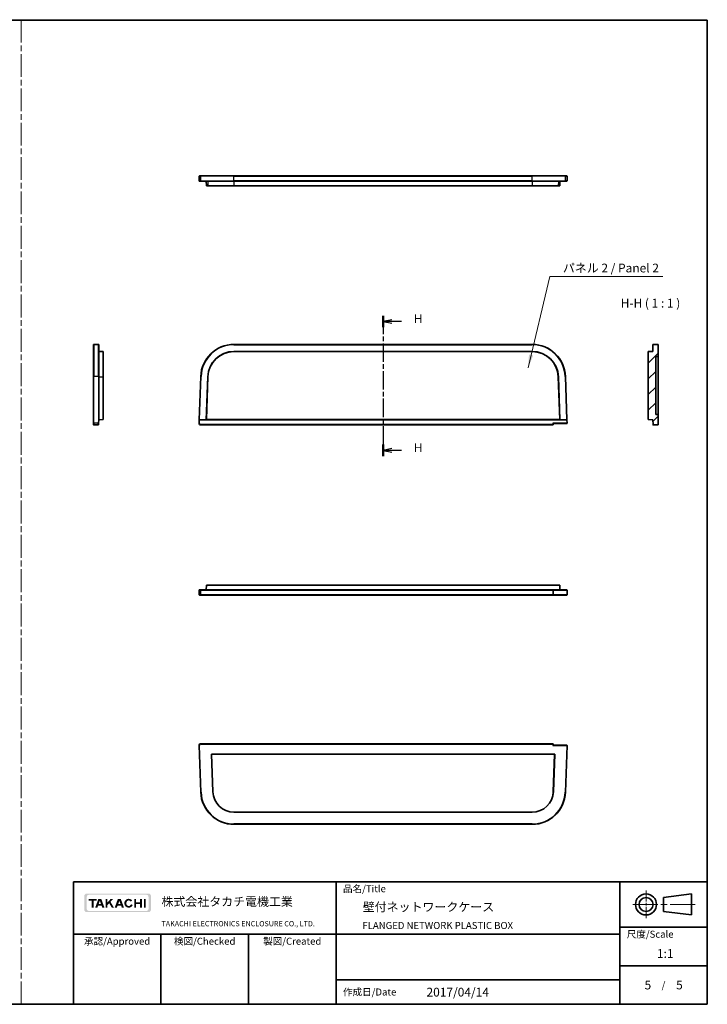
# Model space of a CAD drawing. Units: millimetres. Extents: x 22 to 3385, y 12 to 574.
# Drawn here: x 3189 to 3385, y 12 to 293 of the extents above; entities that cross this region are included whole.
import ezdxf
from ezdxf.enums import TextEntityAlignment as Align

# ---------------------------------------------------------------- set-up
doc = ezdxf.new("R2010")
doc.units = ezdxf.units.MM
doc.header["$LTSCALE"] = 1.5
doc.linetypes.add('CHAIN', pattern=[0.35429999999999995, 0.2362, -0.0295, 0.0591, -0.0295])
for name, color, linetype, lineweight in [('Border (ISO)', 7, 'Continuous', 35), ('Hatch (ISO)', 1, 'Continuous', 18), ('Section Line (ISO)', 7, 'CHAIN', 25), ('Sketch Geometry (ISO)', 7, 'Continuous', 18), ('Symbol (ISO)', 7, 'Continuous', 18), ('Title (ISO)', 7, 'Continuous', 35), ('Visible (ISO)', 7, 'Continuous', 35), ('Visible Narrow (ISO)', 7, 'Continuous', 25)]:
    doc.layers.add(name, color=color, linetype=linetype, lineweight=lineweight)
doc.styles.add('Note Text (TK)', font='txt')
doc.styles.add('文字スタイル67', font='arial.ttf')
doc.dimstyles.new('Default - Method 1b (TK)$7', dxfattribs={"dimscale": 1.5, "dimtxt": 2.5, "dimasz": 2.5, "dimexe": 1, "dimexo": 1.499999999999999, "dimgap": 1, "dimtad": 1, "dimtoh": 1, "dimrnd": 1e-08, "dimdsep": 46, "dimtxsty": 'Note Text (TK)', "dimcen": 0.09, "dimdle": 5, "dimclrd": 100, "dimclre": 100, "dimclrt": 7, "dimadec": 1, "dimazin": 1, "dimtfac": 1, "dimtmove": 0, "dimatfit": 3, "dimfxl": 1, "dimtolj": 1, "dimlwd": -1, "dimlwe": -1, "dimarcsym": 0})

# ---------------------------------------------------------------- blocks, each defined once
blk = doc.blocks.new('図面枠 tk図枠')
at = {"layer": 'Border (ISO)'}
for p, q in [((14.49999999999999, 289), (405.4999999999999, 289)), ((14.49999999999999, 289), (14.50000000000001, 8.000000000000007)), ((405.4999999999999, 289), (405.4999999999999, 8.000000000000007)), ((14.50000000000001, 8.000000000000007), (405.4999999999999, 8.000000000000007))]:
    blk.add_line(p, q, dxfattribs=at)
blk = doc.blocks.new('表題欄 tk表題欄')
at = {"layer": 'Hatch (ISO)'}
h = blk.add_hatch(color=256, dxfattribs=at)
edge = h.paths.add_edge_path(flags=0)
edge.add_arc((95.57537688673352, 236.2990653650367), 0.5958259999999996, 269.9999999999897, 360)
edge.add_line((96.17120288673351, 236.2990653650368), (96.17120288673348, 239.7107813650365))
edge.add_arc((95.5753768867335, 239.7107813650366), 0.5958259999999996, 0, 90.0000000000068)
edge.add_line((95.57537688673342, 240.3066073650366), (79.13710888673356, 240.3066073650366))
edge.add_arc((79.13710888673353, 239.7107813650366), 0.5958259999999996, 89.99999999999744, 180)
edge.add_line((78.54128288673353, 239.7107813650365), (78.54128288673331, 236.2990653650368))
edge.add_arc((79.13710888673332, 236.2990653650365), 0.5958259999999996, 180, 270.0000000000231)
edge.add_line((79.13710888673356, 235.7032393650365), (95.57537688673342, 235.7032393650367))
edge = h.paths.add_edge_path()
edge.add_line((77.83935088673357, 239.9556413650366), (77.83935088673357, 236.0542053650368))
edge.add_arc((78.54128288673346, 236.0542053650367), 0.7019319999998935, 180, 270.0000000000087)
edge.add_line((78.54128288673357, 235.3522733650368), (96.17120288673352, 235.3522733650368))
edge.add_arc((96.17120288673351, 236.0542053650367), 0.7019319999998921, 270, 360)
edge.add_line((96.8731348867334, 236.0542053650368), (96.87313488673352, 239.9556413650366))
edge.add_arc((96.1712028867336, 239.9556413650367), 0.7019319999998921, 0, 90.00000000000873)
edge.add_line((96.17120288673348, 240.6575733650367), (78.54128288673357, 240.6575733650366))
edge.add_arc((78.54128288673357, 239.9556413650366), 0.7019319999999984, 90, 180)
for points in [[(79.07181288673355, 239.1476033650369), (79.07181288673355, 238.6578833650367), (79.92066088673353, 238.6578833650367), (79.92066088673353, 236.6581933650368), (80.50832488673353, 236.6581933650368), (80.50832488673353, 238.6578833650367), (81.35717288673355, 238.6578833650367), (81.35717288673355, 239.1476033650369)], [(85.68407849525303, 236.6581933650368), (84.9434673993943, 237.8918698287545), (84.41792288673358, 237.3246628822781), (84.41792288673358, 236.6581933650368), (83.89555488673355, 236.6581933650368), (83.89555488673355, 239.1476033650369), (84.41792288673358, 239.1476033650369), (84.41792288673358, 238.0993979968839), (85.38913556809511, 239.1476033650369), (86.10696490847272, 239.1476033650369), (85.31925422435492, 238.2974470774499), (86.30334488673353, 236.6581933650368)], [(92.09142939614459, 239.1476033650369), (92.09142939614459, 236.6581933650368), (92.60971639614465, 236.6581933650368), (92.60971639614465, 237.6580383650368), (93.76872039614462, 237.6580383650368), (93.76872039614462, 236.6581933650368), (94.28700739614459, 236.6581933650368), (94.28700739614459, 239.1476033650369), (93.76872039614462, 239.1476033650369), (93.76872039614462, 238.1477583650367), (92.60971639614465, 238.1477583650367), (92.60971639614465, 239.1476033650369)], [(94.84202339614467, 239.1476033650369), (94.84202339614467, 236.6581933650368), (95.36439139614473, 236.6581933650368), (95.36439139614473, 239.1476033650369)]]:
    blk.add_hatch(color=256, dxfattribs=at).paths.add_polyline_path(points)
h = blk.add_hatch(color=256, dxfattribs=at)
h.paths.add_polyline_path([(82.59020695886475, 237.7110913650368), (81.95242681460243, 237.7110913650368), (82.27131688673356, 238.5794973650367)], flags=0)
h.paths.add_polyline_path([(82.77903014574996, 237.1968853650368), (81.76360362771717, 237.1968853650368), (81.56578886050404, 236.6581933650368), (80.94907288673355, 236.6581933650368), (81.86321688673357, 239.1476033650369), (82.67941688673353, 239.1476033650369), (83.59356088673351, 236.6581933650368), (82.97684491296302, 236.6581933650368)])
h = blk.add_hatch(color=256, dxfattribs=at)
h.paths.add_polyline_path([(87.52707281460246, 237.7110913650368), (88.16485295886469, 237.7110913650368), (87.84596288673359, 238.5794973650367)], flags=0)
h.paths.add_polyline_path([(87.14043486050403, 236.6581933650368), (87.3382496277172, 237.1968853650368), (88.35367614574989, 237.1968853650368), (88.551490912963, 236.6581933650368), (89.16820688673343, 236.6581933650368), (88.25406288673352, 239.1476033650369), (87.43786288673356, 239.1476033650369), (86.52371888673358, 236.6581933650368)])
h = blk.add_hatch(color=256, dxfattribs=at)
edge = h.paths.add_edge_path()
edge.add_arc((90.52309888673334, 237.9028983650369), 1.273272000000011, 38.55054079078439, 336.5820184016556)
edge.add_line((91.69149139614446, 237.3968543650369), (91.17255542714857, 237.6216113977801))
edge.add_ellipse((90.52309888673352, 237.9028983650369), major_axis=(0, -0.7998759999999119), ratio=0.8673469387756529, start_angle=128.5505407907963, end_angle=426.582018401653, ccw=False)
edge.add_line((91.09381514418376, 238.3576891122095), (91.51887237036831, 238.6964075050431))
at = {"layer": 'Title (ISO)'}
for p, q in [((74.70882392282105, 244.052739026017), (255.7088239228211, 244.052739026017)), ((74.70882392282105, 209.052739026017), (74.70882392282105, 244.052739026017)), ((149.7088239228211, 244.052739026017), (149.7088239228211, 209.052739026017)), ((230.7088239228211, 244.052739026017), (230.7088239228211, 209.052739026017)), ((255.7088239228211, 244.052739026017), (255.7088239228211, 209.052739026017)), ((243.2088239228211, 239.552739026017), (251.2088239228211, 240.5527390260171)), ((243.2088239228211, 239.552739026017), (243.2088239228211, 235.552739026017)), ((251.2088239228211, 234.552739026017), (251.2088239228211, 240.5527390260171)), ((243.2088239228211, 235.552739026017), (251.2088239228211, 234.552739026017)), ((230.7088239228211, 231.052739026017), (255.7088239228211, 231.052739026017)), ((74.70882392282105, 229.052739026017), (230.7088239228211, 229.052739026017)), ((99.70882392282108, 229.052739026017), (99.70882392282108, 209.052739026017)), ((124.708823922821, 229.052739026017), (124.708823922821, 209.052739026017)), ((230.7088239228211, 220.052739026017), (255.7088239228211, 220.052739026017)), ((149.7088239228211, 216.052739026017), (230.7088239228211, 216.052739026017)), ((255.7088239228211, 209.052739026017), (74.70882392282105, 209.052739026017))]:
    blk.add_line(p, q, dxfattribs=at)
at = {"layer": 'Title (ISO)', "color": 4, "linetype": 'CHAIN', "lineweight": 18, "ltscale": 8.889559745788574}
blk.add_line((238.2088239228211, 241.552739026017), (238.2088239228211, 233.552739026017), dxfattribs=at)
at = {"layer": 'Title (ISO)', "color": 4, "linetype": 'CHAIN', "lineweight": 18, "ltscale": 20.00163269042969}
blk.add_line((252.2088239228211, 237.552739026017), (234.2088239228211, 237.552739026017), dxfattribs=at)
at = {"layer": 'Title (ISO)'}
for radius in [3, 2]:
    blk.add_circle((238.2088239228211, 237.552739026017), radius, dxfattribs=at)
at = {"layer": 'Title (ISO)', "color": 1, "char_height": 2.000000029802322, "line_spacing_factor": 1.5, "style": 'Note Text (TK)'}
for s, insert, attachment_point in [('\\fＭＳ Ｐゴシック|b0|i0;\\H2.0000;品名/Title', (151.708823922821, 242.052739026017), 4), ('\\fＭＳ Ｐゴシック|b0|i0;\\H2.0000;承認/Approved', (87.20882392282108, 227.052739026017), 5), ('\\fＭＳ Ｐゴシック|b0|i0;\\H2.0000;検図/Checked', (112.208823922821, 227.052739026017), 5), ('\\fＭＳ Ｐゴシック|b0|i0;\\H2.0000;製図/Created', (137.2088239228211, 227.052739026017), 5), ('\\fＭＳ Ｐゴシック|b0|i0;\\H2.0000;尺度/Scale', (232.7088239228211, 229.052739026017), 4), ('\\fＭＳ Ｐゴシック|b0|i0;\\H2.0000;作成日/Date', (151.708823922821, 212.552739026017), 4)]:
    blk.add_mtext(s, dxfattribs=dict(at, insert=insert, attachment_point=attachment_point))
at = {"layer": 'Title (ISO)', "color": 7, "line_spacing_factor": 1.5, "style": 'Note Text (TK)'}
for s, insert, char_height, attachment_point in [('株式会社タカチ電機工業', (99.87313488673345, 238.052739026017), 2.5, 4), ('\\fArial|b0|i0;\\H1.4986;TAKACHI ELECTRONICS ENCLOSURE CO., LTD.', (99.87313488673342, 232.052739026017), 1.49859994649887, 4), ('\\fＭＳ Ｐゴシック|b0|i0;\\H2.0000;/', (243.2088239228211, 214.552739026017), 2.000000029802322, 5)]:
    blk.add_mtext(s, dxfattribs=dict(at, insert=insert, char_height=char_height, attachment_point=attachment_point))
at = {"layer": 'Title (ISO)', "color": 7}
for tag, p, height, style in [('<品名>_001', (157.3395057354996, 235.6038753494372), 2.5, 'Note Text (TK)'), ('<Title>_001', (157.2504337373031, 230.5513747487906), 2.000000029802322, '文字スタイル67'), ('<尺度>_001', (239.5440510892929, 222.302739026017), 2.5, 'Note Text (TK)'), ('作成日_001', (175.5468918326507, 211.2601253517655), 2.5, 'Note Text (TK)'), ('<ページ_No.>_001', (238.0980284456275, 213.302739026017), 2.5, 'Note Text (TK)'), ('<総ページ数>_001', (246.7997329866371, 213.302739026017), 2.5, 'Note Text (TK)')]:
    blk.add_attdef(tag, p, '', height=height, dxfattribs=dict(at, style=style))
at = {"layer": 'Title (ISO)', "color": 7, "style": 'Note Text (TK)'}
blk.add_attdef('<承認>', text='', height=2.5, dxfattribs=at).set_placement((87.20882392282108, 217.052739026017), align=Align.MIDDLE_CENTER)
blk = doc.blocks.new('2dTransSection7')
at = {"layer": 'Section Line (ISO)', "linetype": 'CHAIN', "ltscale": 14.83572864532471}
blk.add_line((312.932885602661, 204.6036471104942), (312.932885602661, 164.5532589530437), dxfattribs=at)
at = {"layer": 'Section Line (ISO)', "linetype": 'Continuous', "lineweight": 50}
for p, q in [((312.932885602661, 204.6036471104942), (312.932885602661, 201.3473485908129)), ((312.932885602661, 167.809557472725), (312.932885602661, 164.5532589530437))]:
    blk.add_line(p, q, dxfattribs=at)
at = {"layer": 'Section Line (ISO)', "linetype": 'Continuous'}
for p, q in [((315.432885602661, 203.4754978506536), (312.932885602661, 202.9754978506536)), ((315.432885602661, 202.9754978506536), (312.932885602661, 202.9754978506536)), ((312.932885602661, 202.9754978506536), (315.432885602661, 202.4754978506535)), ((318.1912950591715, 202.9754978506536), (315.432885602661, 202.9754978506536)), ((315.432885602661, 166.6814082128843), (312.932885602661, 166.1814082128843)), ((315.432885602661, 166.1814082128843), (312.932885602661, 166.1814082128843)), ((312.932885602661, 166.1814082128843), (315.432885602661, 165.6814082128843)), ((318.1912950591715, 166.1814082128843), (315.432885602661, 166.1814082128843))]:
    blk.add_line(p, q, dxfattribs=at)
at = {"layer": 'Section Line (ISO)', "char_height": 2.5, "attachment_point": 7, "style": 'Note Text (TK)'}
for insert in [(321.7208863399429, 201.7474276101858), (321.7208863399429, 164.9533379724165)]:
    blk.add_mtext('H', dxfattribs=dict(at, insert=insert))

msp = doc.modelspace()

# ---------------------------------------------------------------- hatches: boundary and pattern name
at = {"layer": 'Hatch (ISO)'}
h = msp.add_hatch(dxfattribs=at)
h.set_pattern_fill('ANSI31', color=256, scale=25.4, style=0)
h.set_pattern_definition([(45, (2979.750002638197, 4.014700600551023), (-2.245064030267288, 2.245064030267288), [])])
edge = h.paths.add_edge_path()
edge.add_ellipse((3369.811257584267, 200.3518938631729), major_axis=(2e-15, 0.0999999999999979), ratio=1, start_angle=0, end_angle=89.99999999999991)
edge.add_line((3369.711257584267, 200.3518938631729), (3369.711257584267, 198.4518938631729))
edge.add_line((3369.711257584267, 198.4518938631729), (3368.411257584268, 198.4064968628336))
edge.add_line((3368.411257584268, 198.4064968628336), (3368.411257584268, 178.9632387913008))
edge.add_line((3368.411257584268, 178.9632387913009), (3369.711257584267, 178.9518938631729))
edge.add_line((3369.711257584267, 178.9518938631728), (3369.760268533284, 177.5484039135026))
edge.add_ellipse((3369.860207615986, 177.5518938631729), major_axis=(-0.0999390827019096, -0.0034899496702545), ratio=1, start_angle=0, end_angle=87.99999999999743)
edge.add_line((3369.860207615986, 177.4518938631729), (3371.111257584268, 177.4518938631729))
edge.add_ellipse((3371.111257584268, 177.5518938631729), major_axis=(1.7e-15, -0.1000000000000023), ratio=1, start_angle=1.59e-13, end_angle=90.0000000000003)
edge.add_line((3371.211257584267, 177.5518938631729), (3371.211257584267, 180.4018938631729))
edge.add_line((3371.211257584267, 180.4018938631729), (3370.511257584268, 180.4263384018171))
edge.add_line((3370.511257584268, 180.426338401817), (3370.511257584268, 196.9774493245287))
edge.add_line((3370.511257584268, 196.9774493245287), (3371.211257584267, 197.0018938631728))
edge.add_line((3371.211257584267, 197.0018938631729), (3371.211257584267, 200.3518938631729))
edge.add_ellipse((3371.111257584268, 200.3518938631729), major_axis=(0.0999999999999979, -1.78e-14), ratio=1, start_angle=1.2722e-12, end_angle=90.00000000001143)
edge.add_line((3371.111257584268, 200.4518938631729), (3369.811257584268, 200.4518938631729))

# ---------------------------------------------------------------- linework, layer by layer
at = {"layer": 'Sketch Geometry (ISO)', "color": 4, "linetype": 'CHAIN', "lineweight": 18, "ltscale": 18.45669937133789}
msp.add_line((3189.390125716214, 293.1859843951819), (3189.390125716214, 12.00000097139876), dxfattribs=at)
at = {"layer": 'Visible (ISO)'}
for p, q in [((3240.146024646704, 248.4762715592704), (3240.146024646704, 247.2112532771994)), ((3240.246024646705, 248.5762715592704), (3240.246282123069, 248.5762715592704)), ((3240.72453895758, 248.5762715592743), (3240.246282123069, 248.5762715592704)), ((3240.72453895758, 248.5762715592743), (3250.118488263015, 248.576271559277)), ((3335.247288218736, 248.5762715592771), (3250.118488263015, 248.5762715592771)), ((3335.247288218736, 248.576271559277), (3344.641237524171, 248.5762715592743)), ((3345.120009477254, 248.5762715592704), (3344.641237524171, 248.5762715592743)), ((3345.220009477254, 247.211253283192), (3345.220009477254, 248.4762715592704)), ((3240.176553259208, 247.1390731341552), (3240.212043091479, 247.104548878563)), ((3240.281664517474, 247.0762715592707), (3240.72453895758, 247.0762715592744)), ((3250.118488263015, 247.0762715592771), (3240.72453895758, 247.0762715592744)), ((3242.182888240876, 247.0762715592707), (3242.228721735504, 245.7762715592707)), ((3242.228721735504, 245.7762715592707), (3242.668683723552, 245.7762715592743)), ((3250.118488263015, 245.7762715592764), (3242.668683723552, 245.7762715592743)), ((3250.118488263015, 247.0762715592771), (3335.247288218736, 247.0762715592771)), ((3250.118488263015, 245.7762715592765), (3335.247288218736, 245.7762715592765)), ((3344.641237524171, 247.0762715592744), (3335.247288218736, 247.0762715592771)), ((3342.697092758199, 245.7762715592743), (3335.247288218736, 245.7762715592764)), ((3342.697092758199, 245.7762715592743), (3343.137054746248, 245.7762715592707)), ((3343.182888240875, 247.0762715592707), (3343.137054746248, 245.7762715592707)), ((3344.641237524171, 247.0762715592744), (3345.084111960741, 247.0762715592707)), ((3345.153733390273, 247.104548878563), (3345.189738341114, 247.1395742378253)), ((3210.012881460971, 191.2891125561885), (3210.012881460973, 200.3518938631728)), ((3211.412881460974, 200.4518938631729), (3210.112881460974, 200.4518938631729)), ((3211.512881460973, 200.3518938631728), (3211.512881460971, 191.2891125561885)), ((3335.247288218718, 200.4518938631729), (3250.118488262997, 200.4518938631729)), ((3369.711257584267, 200.3518938631729), (3369.711257584267, 198.4518938631729)), ((3371.111257584268, 200.4518938631729), (3369.811257584267, 200.4518938631729)), ((3371.211257584267, 197.0018938631729), (3371.211257584267, 200.3518938631729)), ((3211.512881460973, 198.4518938631729), (3212.812881460973, 198.4064968628336)), ((3212.812881460973, 198.4064968628336), (3212.812881460972, 191.2193227440767)), ((3335.247288218718, 198.4518938631729), (3250.118488262997, 198.4518938631729)), ((3250.118488262997, 198.4064968628336), (3335.247288218718, 198.4064968628336)), ((3369.711257584267, 198.4518938631729), (3368.411257584268, 198.4064968628336)), ((3368.411257584268, 198.4064968628336), (3368.411257584268, 178.9632387913009)), ((3370.511257584268, 196.9774493245287), (3371.211257584267, 197.0018938631729)), ((3370.511257584268, 180.426338401817), (3370.511257584268, 196.9774493245287)), ((3371.211257584267, 197.0018938631729), (3371.211257584267, 191.1689335538904)), ((3210.012881460971, 191.2891125561885), (3210.012881460971, 177.9662435947905)), ((3211.512881460971, 178.9518949858658), (3211.512881460971, 191.2891125561885)), ((3212.812881460971, 178.9632387913009), (3212.812881460972, 191.2193227440767)), ((3240.624603326653, 191.2926999890929), (3240.181791468771, 178.9572268052294)), ((3242.623315944831, 191.2209513310045), (3242.182888240858, 178.9518938631728)), ((3242.228721735485, 178.9632387913009), (3242.668683723534, 191.2193227440767)), ((3342.697092758181, 191.2193227440767), (3343.13705474623, 178.9632387913008)), ((3343.182888240857, 178.9518938631728), (3342.742460536884, 191.2209513310044)), ((3345.183985013139, 178.9572267997941), (3344.741173155062, 191.2926999890929)), ((3371.211257584267, 191.1689335538904), (3371.211257584267, 180.4018938631729)), ((3371.211257584267, 180.4018938631729), (3370.511257584268, 180.426338401817)), ((3371.211257584267, 177.5518938631729), (3371.211257584267, 180.4018938631729)), ((3210.012881460971, 177.5518938631729), (3210.012881460971, 177.9662435947905)), ((3210.112881460971, 177.4518938631729), (3211.363931429252, 177.4518938631729)), ((3211.478339923421, 177.9627536451203), (3211.463870511954, 177.5484039135027)), ((3211.478339923421, 177.9627536451203), (3211.512881460971, 178.9518938631728)), ((3211.512881460971, 178.9518938631728), (3212.812881460971, 178.9632387913009)), ((3240.181791468771, 178.9572268052294), (3240.146346492142, 177.969831027695)), ((3240.281664517456, 178.9518949858658), (3240.281789720621, 178.9518938631728)), ((3240.281789720621, 178.9518938631728), (3242.182888240858, 178.9518938631728)), ((3240.646024646686, 177.4518938631729), (3341.138022605736, 177.4518938631729)), ((3242.182888240858, 178.9518938631728), (3242.228721735485, 178.9632387913009)), ((3242.182888240858, 178.9518938631728), (3343.182888240857, 178.9518938631728)), ((3343.13705474623, 178.9632387913008), (3242.228721735485, 178.9632387913009)), ((3341.237961688438, 177.8518938631728), (3345.120009477235, 177.8518938631728)), ((3341.238022605736, 177.5518938631728), (3341.238022605736, 177.8518938631728)), ((3343.182888240857, 178.9518938631728), (3343.13705474623, 178.9632387913008)), ((3343.182888240857, 178.9518938631728), (3345.083986761094, 178.9518938631728)), ((3345.083986761094, 178.9518938631728), (3345.084111960722, 178.9518949862074)), ((3345.219945108144, 177.9554812960773), (3345.183985013139, 178.9572267997941)), ((3368.411257584268, 178.9632387913009), (3369.711257584267, 178.9518938631728)), ((3369.711257584267, 178.9518938631728), (3369.760268533284, 177.5484039135026)), ((3369.860207615986, 177.4518938631729), (3371.111257584268, 177.4518938631729)), ((3240.14602464667, 128.9831672094888), (3240.14602464667, 130.2481854915597)), ((3240.176553259174, 130.320365634604), (3240.212043091445, 130.3548898901968)), ((3240.28166451744, 130.3831672094891), (3240.281789720606, 130.3831672094891)), ((3240.281789720606, 130.3831672094891), (3242.182888240841, 130.3831672094891)), ((3242.182888240841, 130.3831672094891), (3242.228721735469, 131.6831672094891)), ((3242.182888240841, 130.3831672094891), (3343.182888240841, 130.3831672094891)), ((3343.137054746214, 131.6831672094891), (3242.228721735469, 131.6831672094891)), ((3341.23802260572, 130.2342171777703), (3341.23802260572, 130.2446934086179)), ((3341.23802260572, 128.9831672094887), (3341.23802260572, 130.2342171777703)), ((3343.182888240841, 130.3831672094891), (3343.137054746214, 131.6831672094891)), ((3343.182888240841, 130.3831672094891), (3345.083986761077, 130.3831672094891)), ((3345.083986761077, 130.3831672094891), (3345.084111960706, 130.3831672094891)), ((3345.153733390239, 130.3548898901967), (3345.18973834108, 130.3198645309339)), ((3345.22000947722, 130.2481854855671), (3345.22000947722, 128.9831672094888)), ((3240.64602464667, 128.8831672094886), (3240.24602464667, 128.8831672094887)), ((3240.64602464667, 128.8831672094886), (3341.13802260572, 128.8831672094886)), ((3341.13802260572, 128.8831672094887), (3345.12000947722, 128.8831672094887)), ((3240.146346492108, 85.88352988027954), (3240.62460332662, 72.56066091888162)), ((3341.138022605702, 86.40146704480163), (3240.646024646653, 86.40146704480166)), ((3341.238022605703, 86.00146704480164), (3341.138022605702, 85.90146704480163)), ((3341.238022605703, 86.00146704480164), (3341.238022605703, 86.30146704480165)), ((3345.120009477202, 86.00146704480164), (3341.238022605703, 86.00146704480164)), ((3344.741173155028, 72.56066091888161), (3345.219945108111, 85.89787961189724)), ((3244.072382592976, 72.68442735408415), (3243.685873475874, 83.45146704480166)), ((3243.685873475874, 83.45146704480166), (3341.679903005774, 83.45146704480166)), ((3243.685873475874, 83.45146704480166), (3243.711211255639, 83.42702250615744)), ((3341.654565226009, 83.42702250615744), (3243.711211255639, 83.42702250615744)), ((3243.711211255639, 83.42702250615744), (3244.096811396893, 72.68530428550682)), ((3341.268965084755, 72.6853042855068), (3341.654565226009, 83.42702250615744)), ((3341.679903005774, 83.45146704480166), (3341.293393888672, 72.68442735408415)), ((3341.679903005774, 83.45146704480166), (3341.654565226009, 83.42702250615744)), ((3250.118488262963, 66.87591158344586), (3335.247288218684, 66.87591158344587)), ((3335.247288218684, 66.85146704480165), (3250.118488262963, 66.85146704480164)), ((3250.118488262963, 63.40146704480165), (3335.247288218684, 63.40146704480164))]:
    msp.add_line(p, q, dxfattribs=at)
for centre, radius, start, end in [((3240.246024646705, 248.4762715592704), 0.1, 90, 180), ((3345.120009477254, 248.4762715592704), 0.1, 0, 90), ((3345.120009477254, 247.211253283192), 0.1, 314.2098738536662, 0), ((3210.112881460974, 200.3518938631728), 0.1000000000000667, 90, 180), ((3211.412881460974, 200.3518938631729), 0.0999999999999979, 0, 90), ((3250.118488262997, 190.9518938631729), 9.499999999999924, 90, 177.9441112149956), ((3335.247288218718, 190.9518938631729), 9.499999999999998, 2.055888785004492, 90), ((3369.811257584267, 200.3518938631729), 0.0999999999999979, 90, 180), ((3371.111257584268, 200.3518938631729), 0.0999999999999979, 0, 90.00000000005213), ((3250.118488262997, 190.9518938631729), 7.499999999999938, 90, 177.9441112149953), ((3250.118488262997, 190.9518938631729), 7.454602999660654, 90, 177.9441112149955), ((3335.247288218718, 190.9518938631729), 7.500000000000005, 2.055888785004492, 90), ((3335.247288218718, 190.9518938631729), 7.454602999660741, 2.055888785004898, 90), ((3210.112881460971, 177.5518938631729), 0.0999999999999979, 180, 270), ((3211.363931429252, 177.5518938631729), 0.1000000000000023, 270, 357.9999999999892), ((3240.646024646686, 177.9518938631729), 0.5000000000000004, 177.9441112149935, 270), ((3341.138022605736, 177.5518938631729), 0.1000000000000068, 270, 0), ((3345.120009477235, 177.9518938631728), 0.100000000000001, 270, 2.055888784998594), ((3369.860207615986, 177.5518938631729), 0.1000000000000001, 182.0000000000107, 270), ((3371.111257584268, 177.5518938631729), 0.1000000000000023, 270, 0), ((3345.12000947722, 130.2481854855671), 0.1, 0, 45.7901261463338), ((3240.24602464667, 128.9831672094888), 0.1, 180, 270), ((3341.13802260572, 128.9831672094887), 0.1000000000000067, 270, 0), ((3345.12000947722, 128.9831672094888), 0.1, 270, 0), ((3240.646024646653, 85.90146704480163), 0.5000000000000205, 90, 182.0558887850002), ((3341.138022605702, 86.30146704480165), 0.1000000000000023, 0, 90), ((3345.120009477202, 85.90146704480163), 0.0999999999999979, 357.9441112149912, 90), ((3250.118488262963, 72.90146704480163), 9.499999999999934, 182.0558887850044, 270), ((3250.118488262963, 72.90146704480163), 6.049999999999926, 182.0558887850044, 270), ((3250.118488262963, 72.90146704480163), 6.02555546135571, 182.0558887850044, 270), ((3335.247288218684, 72.90146704480163), 6.025555461355788, 270, 357.9441112149951), ((3335.247288218685, 72.90146704480163), 6.049999999999996, 270, 357.9441112149955), ((3335.247288218684, 72.90146704480166), 9.500000000000012, 270, 357.9441112149953)]:
    msp.add_arc(centre, radius, start, end, dxfattribs=at)
for centre, major_axis, ratio, start_param, end_param in [((3240.646024646704, 247.211253283192), (0.4999999999999982, 0), 0.0279366155931011, 3.141592653925238, 3.143290644981675), ((3240.246282123301, 247.210752179772), (-0.0697288615361489, -0.0716790481040212), 0.9987483109930458, 6.277163911946566, 6.283185271465439), ((3240.281727099603, 247.1762715592707), (0.037635191587281, 0.0926613945256153), 0.9991023691137034, 1.956287355958103, 3.527083957750871), ((3345.084049382148, 247.1762715592707), (0.0376351916063328, -0.0926613945178844), 0.9991023691141366, 5.897693967587141, 7.468490604367645), ((3211.412881460971, 178.9536393696657), (-0.0999999804063149, 0.0017455061508152), 0.0358634162614719, 3.142218284229599, 4.713014886027975), ((3240.281727099584, 178.9536393696657), (0.0999356309088869, -0.0035874329042845), 0.0174438360994465, 3.141592617157236, 4.712389347956364), ((3341.138022605736, 177.9518938631728), (0.0999847695156394, -0.0999847695156369), 0.0174550649282178, 4.729842272902501, 6.265732014660061), ((3345.08404938213, 178.9536393696655), (0.0999356309089412, 0.0035874329027712), 0.0174438360977377, 4.712388577626999, 6.283185214413885), ((3240.64602464667, 130.2481854855671), (0.4999999999999982, 0), 0.0279366155936944, 3.139886567851874, 3.141592653590077), ((3240.246282123264, 130.2486865890073), (-0.0697288650479025, 0.0716790446652071), 0.9987483109934281, 0, 0.0060213461424192), ((3240.281727099568, 130.2831672094891), (0.0376351915884434, -0.092661394525143), 0.9991023691136959, 2.756101349416157, 3.527083590219043), ((3341.13802260572, 130.2481854855671), (-0.0719339800338838, 0.0719339800338671), 0.965688774806788, 3.944444109506857, 5.480333851261926), ((3341.13802260572, 130.2446934086179), (0, 0.100060954429882), 0.9993908270190974, 4.712388980384689, 4.747295565424553), ((3345.084049382114, 130.2831672094891), (0.0376351916074928, 0.0926613945174131), 0.999102369114129, 5.897694370754912, 6.66867664678456)]:
    msp.add_ellipse(centre, major_axis=major_axis, ratio=ratio, start_param=start_param, end_param=end_param, dxfattribs=at)
for points, knots in [([(3240.167146890127, 247.1496202197629), (3240.163523488022, 247.1542854823245), (3240.16028886799, 247.1593079138548), (3240.152849988062, 247.1735864746142), (3240.1494635322, 247.1834729341605), (3240.146591553445, 247.199331332696), (3240.14604563951, 247.205248851628), (3240.146040609398, 247.2111416642061)], [0.0013878759121675, 0.0013878759121675, 0.0013878759121675, 0.0013878759121675, 0.003189795801478, 0.003189795801478, 0.0062837134108704, 0.0062837134108704, 0.0080678862243105, 0.0080678862243105, 0.0080678862243105, 0.0080678862243105]), ([(3240.146040574446, 130.248209315942), (3240.146039950353, 130.2589371024414), (3240.147853304188, 130.2698011069656), (3240.154627590469, 130.2901499953494), (3240.159691594408, 130.2999073165584), (3240.169116318926, 130.31251311139), (3240.172522949431, 130.3163692757325), (3240.17616194648, 130.3199059116335)], [0, 0, 0, 0, 0.0032481999365417, 0.0032481999365417, 0.0064987006752163, 0.0064987006752163, 0.0080756060269146, 0.0080756060269146, 0.0080756060269146, 0.0080756060269146])]:
    msp.add_open_spline(points, degree=3, knots=knots, dxfattribs=at)
at = {"layer": 'Visible Narrow (ISO)'}
for p, q in [((3240.14634649216, 248.4762715592704), (3240.146024646704, 248.4762715592704)), ((3240.14634649216, 248.4762715592704), (3240.624603326671, 248.4762715592744)), ((3240.14634649216, 247.2107521795219), (3240.14634649216, 248.4762715592704)), ((3240.624603326671, 247.1762715592744), (3240.624603326671, 248.4762715592744)), ((3250.118488263015, 248.4762715592771), (3240.624603326671, 248.4762715592744)), ((3250.118488263015, 248.5762715592771), (3250.118488263015, 248.4762715592771)), ((3250.118488263015, 247.1762715592771), (3250.118488263015, 248.4762715592771)), ((3250.118488263015, 248.4762715592771), (3335.247288218736, 248.4762715592771)), ((3335.247288218736, 248.5762715592771), (3335.247288218736, 248.4762715592771)), ((3335.247288218736, 247.1762715592771), (3335.247288218736, 248.4762715592771)), ((3344.74117315508, 248.4762715592744), (3335.247288218736, 248.4762715592771)), ((3344.74117315508, 248.4762715592744), (3345.219945108163, 248.4762715592704)), ((3344.74117315508, 247.1762715592744), (3344.74117315508, 248.4762715592744)), ((3345.219945108163, 248.4762715592704), (3345.220009477254, 248.4762715592704)), ((3345.219945108163, 248.4762715592704), (3345.219945108163, 247.211253283192)), ((3240.181791468789, 247.1762715561383), (3240.14634649216, 247.2107521795219)), ((3240.624603326671, 247.1762715592744), (3240.181791468789, 247.1762715561383)), ((3240.624603326672, 247.1762715592744), (3250.118488263015, 247.176271559277)), ((3242.623315944849, 247.0762715592743), (3242.668683723552, 245.7762715592743)), ((3250.118488263015, 247.0762715592771), (3250.118488263015, 247.1762715592771)), ((3335.247288218736, 247.1762715592771), (3250.118488263015, 247.1762715592771)), ((3250.118488263015, 247.0762715592765), (3250.118488263015, 245.7762715592765)), ((3335.247288218736, 247.0762715592771), (3335.247288218736, 247.1762715592771)), ((3335.247288218736, 247.176271559277), (3344.74117315508, 247.1762715592744)), ((3335.247288218736, 247.0762715592765), (3335.247288218736, 245.7762715592765)), ((3342.742460536902, 247.0762715592743), (3342.697092758199, 245.7762715592743)), ((3345.183985013158, 247.1762715562252), (3344.74117315508, 247.1762715592744)), ((3345.219945108163, 247.211253283192), (3345.183985013158, 247.1762715562252)), ((3345.220009477254, 247.211253283192), (3345.219945108163, 247.211253283192)), ((3210.112881460974, 200.4518938631729), (3210.112881460971, 191.2926999890929)), ((3211.412881460971, 191.2926999890929), (3211.412881460974, 200.4518938631729)), ((3250.118488262997, 200.3518938631729), (3250.118488262997, 200.4518938631729)), ((3250.118488262997, 200.3518938631729), (3335.247288218718, 200.3518938631728)), ((3335.247288218718, 200.3518938631728), (3335.247288218718, 200.4518938631729)), ((3250.118488262997, 198.4518938631729), (3250.118488262997, 198.4064968628336)), ((3335.247288218718, 198.4518938631729), (3335.247288218718, 198.4064968628336)), ((3211.412881460971, 191.2926999890929), (3210.112881460971, 191.2926999890929)), ((3210.11288146097, 177.969831027695), (3210.112881460971, 191.2926999890929)), ((3211.412881460971, 191.2926999890929), (3211.412881464103, 178.9572268052294)), ((3211.512881460971, 191.2209513310045), (3212.812881460972, 191.2193227440767)), ((3240.281664517456, 178.9518949858658), (3240.724538957562, 191.2891125561885)), ((3240.724538957562, 191.2891125561885), (3240.624603326653, 191.2926999890929)), ((3242.623315944831, 191.2209513310045), (3242.668683723534, 191.2193227440767)), ((3342.742460536884, 191.2209513310044), (3342.697092758181, 191.2193227440767)), ((3344.641237524153, 191.2891125561884), (3344.741173155062, 191.2926999890929)), ((3344.641237524153, 191.2891125561884), (3345.084111960722, 178.9518949862074)), ((3211.378400840719, 177.969831027695), (3210.11288146097, 177.969831027695)), ((3210.11288146097, 177.969831027695), (3210.112881460971, 177.4518938631729)), ((3211.363931429252, 177.4518938631729), (3211.378400840719, 177.969831027695)), ((3211.412881464103, 178.9572268052294), (3211.378400840719, 177.969831027695)), ((3240.246282123051, 177.9627536451203), (3240.281789720621, 178.9518938631728)), ((3341.138022605736, 177.5484039135026), (3240.646024646686, 177.5484039135027)), ((3240.646024646686, 177.5484039135026), (3240.646024646686, 177.4518938631729)), ((3341.138022605736, 177.9484039135026), (3341.138022605736, 177.5484039135026)), ((3345.120009477235, 177.9484039135026), (3341.138022605736, 177.9484039135026)), ((3341.138022605736, 177.4518938631729), (3341.138022605736, 177.5484039135026)), ((3345.083986761094, 178.9518938631728), (3345.120009477235, 177.9484039135026)), ((3345.120009477235, 177.9484039135026), (3345.120009477235, 177.8518938631728)), ((3240.246282123035, 130.3486256719391), (3240.281789720606, 130.3831672094891)), ((3341.13802260572, 130.3341562604722), (3240.64602464667, 130.3341562604722)), ((3240.64602464667, 130.3341562604722), (3240.64602464667, 130.2342171777703)), ((3240.64602464667, 130.2342171777703), (3341.13802260572, 130.2342171777703)), ((3240.64602464667, 128.9831672094886), (3240.64602464667, 130.2342171777703)), ((3341.13802260572, 130.348124568269), (3341.13802260572, 130.3341562604722)), ((3345.12000947722, 130.348124568269), (3341.13802260572, 130.348124568269)), ((3341.13802260572, 130.2342171777703), (3341.13802260572, 130.3341562604722)), ((3341.13802260572, 130.2342171777703), (3341.23802260572, 130.2342171777703)), ((3341.13802260572, 130.2342171777703), (3341.13802260572, 128.9831672094886)), ((3341.237961688422, 130.2481854855671), (3345.12000947722, 130.2481854855671)), ((3345.083986761077, 130.3831672094891), (3345.12000947722, 130.348124568269)), ((3345.12000947722, 130.348124568269), (3345.12000947722, 130.2481854855671)), ((3345.12000947722, 130.2481854855671), (3345.22000947722, 130.2481854855671)), ((3345.12000947722, 130.2481854855671), (3345.12000947722, 128.9831672094887)), ((3240.14602464667, 128.9831672094888), (3240.64602464667, 128.9831672094887)), ((3341.13802260572, 128.9831672094886), (3240.64602464667, 128.9831672094886)), ((3240.64602464667, 128.8831672094886), (3240.64602464667, 128.9831672094886)), ((3341.23802260572, 128.9831672094887), (3341.13802260572, 128.9831672094886)), ((3341.13802260572, 128.8831672094886), (3341.13802260572, 128.9831672094886)), ((3345.12000947722, 128.9831672094887), (3341.23802260572, 128.9831672094887)), ((3345.22000947722, 128.9831672094888), (3345.12000947722, 128.9831672094887)), ((3345.12000947722, 128.9831672094887), (3345.12000947722, 128.8831672094888)), ((3240.246282123017, 85.88711731318396), (3240.146346492108, 85.88352988027954)), ((3240.724538957528, 72.56424835178603), (3240.246282123017, 85.88711731318396)), ((3240.646024646653, 86.30146704480165), (3240.646024646653, 86.40146704480166)), ((3240.646024646653, 86.30146704480165), (3341.138022605702, 86.30146704480165)), ((3341.138022605702, 86.30146704480165), (3341.138022605702, 86.40146704480163)), ((3341.138022605702, 86.30146704480165), (3341.238022605703, 86.30146704480165)), ((3341.138022605702, 86.30146704480165), (3341.138022605702, 85.90146704480163)), ((3341.138022605702, 85.90146704480163), (3345.120009477202, 85.90146704480163)), ((3345.120009477202, 85.90146704480163), (3344.641237524119, 72.56424835178603)), ((3345.120009477202, 86.00146704480164), (3345.120009477202, 85.90146704480163)), ((3345.219945108111, 85.89787961189724), (3345.120009477202, 85.90146704480166)), ((3240.724538957528, 72.56424835178603), (3240.62460332662, 72.56066091888162)), ((3244.072382592976, 72.68442735408415), (3244.096811396893, 72.68530428550682)), ((3341.293393888672, 72.68442735408415), (3341.268965084755, 72.6853042855068)), ((3344.641237524119, 72.56424835178603), (3344.741173155028, 72.56066091888161)), ((3250.118488262963, 66.85146704480164), (3250.118488262963, 66.87591158344586)), ((3335.247288218684, 66.85146704480165), (3335.247288218684, 66.87591158344587)), ((3335.247288218685, 63.50146704480165), (3250.118488262963, 63.50146704480171)), ((3250.118488262963, 63.50146704480171), (3250.118488262963, 63.40146704480164)), ((3335.247288218685, 63.50146704480165), (3335.247288218685, 63.40146704480165))]:
    msp.add_line(p, q, dxfattribs=at)
for centre, radius, start, end in [((3250.118488262997, 190.9518938631729), 9.399999999999942, 90, 177.9441112149953), ((3335.247288218718, 190.9518938631729), 9.400000000000011, 2.055888785004391, 90), ((3240.646024646686, 177.9484039135026), 0.4000000000000005, 177.9441112149965, 270), ((3240.646024646653, 85.90146704480166), 0.4000000000000035, 90, 182.0558887850035), ((3250.118488262963, 72.90146704480166), 9.399999999999952, 182.0558887850044, 270), ((3335.247288218684, 72.90146704480163), 9.400000000000002, 270, 357.9441112149955)]:
    msp.add_arc(centre, radius, start, end, dxfattribs=at)
for centre, major_axis, ratio, start_param, end_param in [((3240.246282123069, 248.4762715592704), (-7.3e-15, 0.099999999999983), 0.9993563090888204, 0, 1.570796326794823), ((3240.72453895758, 248.4762715592744), (5.5e-15, 0.1000000000000097), 0.9993563090888195, 0, 1.570796326794951), ((3344.641237524171, 248.4762715592744), (5.3e-15, 0.1000000000000008), 0.9993563090888195, 4.712388980384742, 6.283185307179627), ((3345.120009477254, 248.4762715592704), (0, 0.1000000000000062), 0.9993563090888187, 4.712388980384689, 6.283185307179577), ((3240.646024646704, 247.211253283192), (0.4999999999999982, 0), 0.0279366155931011, 3.143290644981675, 3.177474681943529), ((3240.246282123069, 247.2107521795219), (-0.0697288638604722, -0.0716790453669745), 0.998748310993364, 5.483370853652314, 6.277163947637292), ((3240.72453895758, 247.1762715592744), (-1.8e-15, -0.1000000000000809), 0.9993563090888192, 4.712388980384707, 6.283185307179614), ((3344.641237524171, 247.1762715592744), (-5.6e-15, -0.1000000000000097), 0.9993563090888195, 0, 1.570796326794953), ((3345.120009477254, 247.211253283192), (0.0697288638603594, -0.0716790453671343), 0.99874831099336, 0, 0.799814453529196), ((3210.112881460971, 191.2891125561885), (-0.1000000000000097, -4e-16), 0.0358743290442105, 4.7123889803854, 6.283185306906096), ((3211.412881460971, 191.2891125561885), (0.1000000000000809, -3e-16), 0.0358743290442127, 0, 1.570796326795607), ((3210.11288146097, 177.9662435947905), (-0.099999999999983, -1.9e-15), 0.0358743290441784, 4.712388980385399, 6.283185307005303), ((3211.378400840719, 177.9662435947905), (0.0999390827019017, -0.0034899496702489), 0.0358525034715522, 0, 1.572048323150517), ((3240.246282123051, 177.9662435947905), (-0.099935630908874, 0.0035874329044217), 0.0348770595484516, 0, 1.572048323136653), ((3341.138022605736, 177.5518938631728), (0.100000000000004, -5e-16), 0.0348994967024993, 4.712388980384689, 6.28318530710667), ((3345.120009477236, 177.9518938631728), (0.099935630908874, 0.0035874329044172), 0.0348770595485057, 4.711136984004539, 6.283185307134663), ((3240.64602464667, 130.2481854855671), (0.4999999999999982, 0), 0.0279366155936944, 3.141592653590077, 4.712388980384689), ((3240.246282123035, 130.2486865892372), (-0.0697288638607141, 0.0716790453667485), 0.9987483109933472, 5.510951437553387, 6.283185307179651), ((3240.64602464667, 130.348124568269), (-0.4000000000000001, 1e-16), 0.0349207694920444, 6.247303278829702, 7.853981633974482), ((3341.13802260572, 130.2342171777703), (0.100000000000004, -8.9e-15), 0.9993908270190853, 0, 1.570796326794985), ((3345.12000947722, 130.2481854855671), (0.0697288638607319, 0.0716790453667494), 0.9987483109933423, 4.21e-14, 0.7722338696263157)]:
    msp.add_ellipse(centre, major_axis=major_axis, ratio=ratio, start_param=start_param, end_param=end_param, dxfattribs=at)

# ---------------------------------------------------------------- block references
msp.add_blockref('図面枠 tk図枠', (2979.750002638197, 4.014700600551023))
ref = msp.add_blockref('表題欄 tk表題欄', (3129.541178715375, -197.038038425466))
ref.add_attrib('<品名>_001', '壁付ネットワークケース', (3286.880684450876, 38.5658369239712), dxfattribs={"layer": 'Title (ISO)', "color": 7, "height": 2.5, "style": 'Note Text (TK)'})
ref.add_attrib('<尺度>_001', '1:1', (3370.860798031995, 25.26470060055106), dxfattribs={"layer": 'Title (ISO)', "color": 7, "height": 2.5, "style": 'Note Text (TK)'})
ref.add_attrib('作成日_001', '2017/04/14', (3305.088070548026, 14.22208692629951), dxfattribs={"layer": 'Title (ISO)', "color": 7, "height": 2.5, "style": 'Note Text (TK)'})
ref.add_attrib('<Title>_001', 'FLANGED NETWORK PLASTIC BOX', (3286.791612452679, 33.51333632332458), dxfattribs={"layer": 'Title (ISO)', "color": 7, "height": 2.000000029802322, "style": '文字スタイル67'})
ref.add_attrib('<ページ_No.>_001', '5', (3367.340911702012, 16.26470060055104), dxfattribs={"layer": 'Title (ISO)', "color": 7, "height": 2.5, "style": 'Note Text (TK)'})
ref.add_attrib('<総ページ数>_001', '5', (3376.340911702012, 16.26470060055104), dxfattribs={"layer": 'Title (ISO)', "color": 7, "height": 2.5, "style": 'Note Text (TK)'})
at = {"layer": 'Section Line (ISO)'}
msp.add_blockref('2dTransSection7', (2979.750002638197, 4.014700600551023), dxfattribs=at)

# ---------------------------------------------------------------- texts
at = {"layer": 'Symbol (ISO)', "color": 7, "insert": (3344.016052805628, 220.2379050245345), "char_height": 2.5, "width": 29.76608276367187, "attachment_point": 7, "line_spacing_factor": 1.5, "style": 'Note Text (TK)'}
msp.add_mtext('{パネル 2 / Panel 2}', dxfattribs=at)
at = {"layer": 'Symbol (ISO)', "color": 7, "insert": (3360.523235100533, 210.2018938631729), "char_height": 2.5, "attachment_point": 7, "style": 'Note Text (TK)'}
msp.add_mtext('H-H ( 1 : 1 )', dxfattribs=at)

# ---------------------------------------------------------------- leaders
at = {"layer": 'Symbol (ISO)', "color": 100, "annotation_type": 0, "has_hookline": 1, "hookline_direction": 0, "text_width": 28.55113636363637}
msp.add_leader([(3334.072397981938, 193.7750001537804), (3340.266052805628, 219.8212383578678), (3344.016052805628, 219.8212383578678)], dimstyle='Default - Method 1b (TK)$7', override={"dimgap": 0, "dimtad": 1}, dxfattribs=at)

doc.saveas('drawing.dxf')
